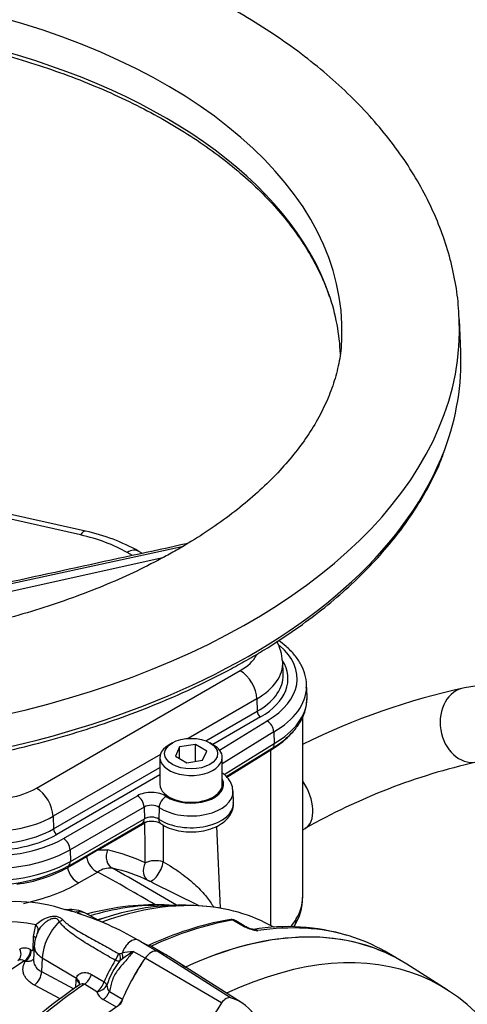
# Paper-space layout 'Sheet1' of a CAD drawing. Units: millimetres. Extents: x 0 to 210, y 0 to 297.
# Drawn here: x 178 to 186, y 257 to 274 of the extents above; entities that cross this region are included whole.
import ezdxf

# ---------------------------------------------------------------- set-up
doc = ezdxf.new("R2010")
doc.units = ezdxf.units.MM
doc.layers.add('DV12_Default', color=7, linetype='Continuous')
doc.layers.add('TSH-1', color=7, linetype='Continuous')

# ---------------------------------------------------------------- blocks, each defined once
blk = doc.blocks.new('SE11')
at = {"layer": 'DV12_Default', "color": 7, "linetype": 'Continuous'}
for p, q in [((185.883, 268.59), (185.859, 269.159)), ((179.243, 265.406), (177.48, 265.802)), ((179.152, 265.339), (177.501, 265.71)), ((176.855, 264.244), (180.973, 265.138)), ((176.482, 264.028), (180.634, 264.943)), ((180.071, 264.974), (179.977, 265.028)), ((180.248, 265.013), (180.185, 265.049)), ((191.319, 263.476), (185.95, 262.63)), ((182.742, 262.879), (182.732, 263.097)), ((178.372, 260.851), (181.98, 262.935)), ((183.162, 262.484), (183.154, 262.688)), ((182.275, 262.436), (181.056, 261.733)), ((182.275, 262.436), (182.281, 262.214)), ((181.371, 261.689), (182.281, 262.214)), ((182.34, 262.115), (181.493, 261.626)), ((183.086, 258.924), (183.086, 262.108)), ((181.613, 261.527), (182.454, 262.048)), ((182.574, 261.85), (181.662, 261.285)), ((182.574, 261.85), (182.58, 261.642)), ((180.779, 261.655), (180.72, 261.621)), ((180.906, 261.582), (180.831, 261.421)), ((181.185, 261.625), (180.906, 261.582)), ((180.906, 261.378), (180.906, 261.582)), ((181.185, 261.326), (181.185, 261.625)), ((181.389, 261.507), (181.185, 261.625)), ((181.5, 261.621), (181.442, 261.655)), ((181.696, 261.095), (182.58, 261.642)), ((180.566, 261.45), (178.667, 260.353)), ((180.558, 261.396), (180.558, 260.92)), ((180.831, 261.421), (181.035, 261.303)), ((181.314, 261.346), (181.389, 261.507)), ((181.662, 260.92), (181.662, 261.396)), ((181.732, 261.057), (182.546, 261.561)), ((181.741, 261.047), (182.524, 261.532)), ((182.524, 258.417), (182.524, 261.532)), ((178.673, 260.131), (180.558, 261.219)), ((181.035, 261.303), (181.314, 261.346)), ((180.558, 261.086), (178.732, 260.031)), ((178.849, 259.961), (180.159, 260.717)), ((181.861, 260.595), (181.852, 260.799)), ((180.277, 260.518), (178.967, 259.761)), ((180.277, 260.518), (180.283, 260.31)), ((178.667, 260.353), (178.673, 260.131)), ((180.544, 260.511), (180.537, 260.304)), ((178.939, 259.472), (180.249, 260.229)), ((178.973, 259.554), (180.283, 260.31)), ((179.464, 259.759), (180.293, 260.238)), ((181.631, 258.724), (181.568, 260.181)), ((183.086, 260.113), (183.129, 260.138)), ((178.967, 259.761), (178.973, 259.554)), ((179.464, 259.759), (179.256, 259.635)), ((179.464, 259.759), (179.63, 259.758)), ((179.256, 259.635), (178.922, 259.442)), ((179.456, 259.365), (179.122, 259.173)), ((181.241, 258.774), (180.441, 259.169)), ((179.52, 258.481), (179.239, 258.635)), ((178.322, 258.224), (178.363, 258.43)), ((182.008, 258.418), (181.848, 258.511)), ((182.052, 258.412), (181.901, 258.499)), ((182.589, 258.385), (182.422, 258.468)), ((182.06, 258.391), (182.008, 258.418)), ((178.313, 257.996), (178.322, 258.224)), ((180.278, 258.096), (180.174, 258.156)), ((180.505, 257.963), (180.297, 258.083)), ((178.268, 257.987), (178.282, 257.979)), ((178.332, 258.047), (178.322, 257.806)), ((179.84, 257.919), (179.888, 257.929)), ((180.296, 257.838), (180.085, 257.96)), ((180.641, 257.911), (180.439, 258.028)), ((181.808, 257.137), (180.51, 257.961)), ((184.739, 257.845), (184.539, 257.961)), ((178.174, 257.784), (178.161, 257.791)), ((178.473, 257.846), (178.462, 257.601)), ((178.473, 257.846), (179.08, 257.484)), ((179.896, 257.827), (179.849, 257.79)), ((181.65, 257.046), (180.296, 257.838)), ((182.009, 257.047), (180.717, 257.869)), ((185.646, 257.278), (184.928, 257.735)), ((178.462, 257.601), (179.032, 257.296)), ((179.346, 257.55), (179.568, 257.418)), ((180.959, 257.715), (181.016, 257.682)), ((179.069, 257.322), (179.076, 257.451)), ((179.076, 257.451), (179.08, 257.484)), ((179.442, 257.245), (179.221, 257.378)), ((178.791, 257.118), (178.335, 257.361)), ((179.663, 257.248), (179.897, 257.113)), ((179.788, 256.972), (179.553, 257.108))]:
    blk.add_line(p, q, dxfattribs=at)
for centre, radius, start, end in [((178.534, 262.111), 3.37, 60.665, 77.8608), ((181.752, 263.014), 0.981, 5.0761, 26.4582), ((188.528, 250.684), 12.22, 102.176, 116.4531), ((182.317, 261.83), 0.257, 4.4053, 57.9194), ((188.604, 250.51), 11.076, 102.7568, 119.6257), ((180.404, 259.904), 0.36, 62.5522, 115.5696), ((180.471, 259.885), 0.395, 108.9419, 116.812), ((834.035, 257.496), 653.425, 179.763185, 179.820375), ((177.569, 262.091), 2.955, 262.3404, 297.6186), ((177.721, 261.624), 2.49, 277.0653, 298.8303), ((179.671, 259.067), 0.368, 82.9263, 125.7437), ((179.104, 256.621), 2.877, 64.0649, 77.7131), ((155.679, 216.365), 49.321, 59.3127, 60.8329), ((178.009, 256.115), 2.726, 71.3068, 137.4432), ((180.51, 254.023), 4.763, 87.4438, 105.0133), ((180.948, 254.51), 4.268, 79.3404, 110.3896), ((182.119, 258.913), 0.964, 328.1631, 0.2302), ((178.899, 258.769), 0.0698, 255.8973, 285.6473), ((178.982, 258.182), 0.52, 60.4462, 97.149), ((175.133, 249.546), 9.927, 66.0027, 66.6216), ((177.542, 253.688), 5.186, 59.4954, 72.6276), ((182.838, 252.76), 5.857, 100.428, 115.0781), ((181.819, 258.361), 0.162, 78.0174, 104.7297), ((181.83, 258.412), 0.11, 50.8558, 91.0732), ((181.84, 258.433), 0.0779, 84.6388, 98.8369), ((178.623, 261.244), 5.123, 326.2709, 328.0915), ((179.037, 258.007), 0.706, 155.7087, 176.7353), ((182.165, 258.578), 0.2, 236.2974, 248.1657), ((182.398, 259.148), 0.828, 245.949, 262.5684), ((182.356, 258.978), 0.643, 245.6828, 258.4375), ((182.818, 254.737), 3.661, 73.2499, 99.5346), ((182.139, 257.978), 0.38, 66.5259, 76.8575), ((180.205, 257.972), 0.144, 50.3453, 59.4321), ((178.161, 257.823), 0.196, 56.9179, 116.0122), ((179.836, 257.943), 0.0247, 237.95, 279.7947), ((181.147, 250.603), 7.433, 98.2164, 99.7539), ((182.537, 254.273), 4.428, 123.6323, 126.624), ((178.096, 257.693), 0.118, 57.0406, 117.1261), ((182.562, 256.109), 3.268, 148.762, 156.3868), ((180.87, 256.968), 1.311, 141.1519, 162.5052), ((179.829, 257.926), 0.137, 243.4426, 278.1649), ((185.347, 248.359), 10.943, 124.633, 134.6307), ((179.661, 257.308), 0.227, 196.1709, 241.7957), ((179.777, 257.357), 0.158, 178.3729, 223.6434)]:
    blk.add_arc(centre, radius, start, end, dxfattribs=at)
for centre, major_axis, ratio, start_param, end_param in [((173.155, 268.978), (-10.625, 0), 0.57735, 3.118382, 4.342293), ((173.155, 268.408), (-10.601, 0), 0.57735, 3.336497, 4.326394), ((173.155, 268.408), (-10.601, 0), 0.57735, 3.163916, 3.336497), ((173.155, 268.978), (-12.707, 0), 0.57735, 0, 3.168007), ((173.155, 268.408), (-12.732, 0), 0.57735, 2.928615, 3.166288), ((173.155, 268.408), (-12.732, 0), 0.57735, 0.203255, 2.928615), ((179.152, 264.999), (-0.091, -0.407), 0.296265, 3.141593, 3.790716), ((178.282, 264.049), (2.397, 0), 0.57735, 0.785398, 1.199472), ((179.977, 264.688), (-0.208, -0.361), 0.57735, 3.141593, 3.926991), ((181.169, 262.791), (-1.819, 0), 0.57735, 2.355266, 3.734793), ((181.169, 263.403), (-1.147, 0), 0.57735, 2.356194, 2.847578), ((181.169, 263.075), (-1.564, 0), 0.57735, 2.356194, 3.169309), ((181.169, 262.791), (-1.656, 0), 0.57735, 2.356194, 3.491775), ((181.98, 262.594), (-0.208, 0.361), 0.57735, 3.961897, 5.497787), ((181.169, 262.856), (-1.573, 0), 0.57735, 2.356194, 3.097773), ((181.169, 262.856), (-1.573, 0), 0.57735, 3.097773, 3.166288), ((181.169, 262.659), (-1.985, 0), 0.57735, 2.356803, 3.126513), ((181.169, 262.659), (-1.985, 0), 0.57735, 3.126513, 3.166288), ((186.054, 261.971), (0.104, -0.659), 0.797075, 3.141593, 6.283185), ((181.169, 262.455), (-1.994, 0), 0.57735, 2.356878, 3.129993), ((181.169, 262.455), (-1.994, 0), 0.57735, 3.129993, 3.166288), ((182.34, 262.183), (0.0417, -0.0722), 0.57735, 3.961897, 5.497787), ((181.169, 262.315), (-1.917, 0), 0.57735, 2.356194, 2.690223), ((181.11, 261.396), (0.552, 0), 0.57735, 2.356194, 6.283185), ((181.11, 261.396), (0.552, 0), 0.57735, 0, 0.785398), ((181.11, 260.92), (-0.552, 0), 0.57735, 0, 3.141593), ((181.11, 260.92), (-0.576, 0), 0.57735, 0.702986, 3.430519), ((182.795, 260.716), (-0.333, 0.577), 0.57735, 3.140987, 4.834305), ((177.556, 261.323), (-1.155, 0), 0.57735, 1.371066, 2.356194), ((178.372, 260.511), (0.208, -0.361), 0.57735, 0.820305, 2.356194), ((180.405, 260.575), (-0.348, 0), 0.57735, 3.844578, 5.497787), ((180.159, 260.581), (-0.083, 0.144), 0.57735, 3.961897, 5.497787), ((181.11, 260.788), (-0.742, 0), 0.57735, 0.702986, 3.176279), ((180.671, 260.569), (0.094, 0.138), 0.622918, 0.830144, 2.366034), ((180.405, 260.444), (0.181, 0), 0.57735, 0.702986, 2.356194), ((181.11, 260.584), (-0.751, 0), 0.57735, 0.702986, 3.166288), ((177.556, 260.995), (1.571, 0), 0.57735, 4.512658, 5.497787), ((180.165, 260.373), (-0.083, 0.144), 0.57735, 3.141593, 3.961897), ((180.405, 260.239), (-0.173, 0), 0.57735, 3.844578, 5.497787), ((180.664, 260.361), (0.094, 0.138), 0.622918, 2.366034, 3.141972), ((177.556, 260.711), (1.664, 0), 0.57735, 4.512658, 5.497787), ((177.556, 260.776), (-1.58, 0), 0.57735, 1.371066, 2.356194), ((178.732, 260.099), (0.0417, -0.0722), 0.57735, 3.961897, 5.497787), ((177.558, 260.706), (-1.826, 0), 0.57735, 1.371066, 2.356194), ((178.849, 259.824), (0.083, -0.144), 0.57735, 0.820305, 2.356194), ((177.558, 260.575), (1.992, 0), 0.57735, 4.512658, 5.497787), ((179.807, 259.663), (-0.054, -0.244), 0.790823, 4.491304, 6.085642), ((176.569, 252.343), (3.826, 7.133), 0.597134, 0.022964, 0.167754), ((177.558, 260.371), (-2.001, 0), 0.57735, 1.371066, 2.356194), ((178.855, 259.617), (-0.083, 0.144), 0.57735, 3.141772, 3.961897), ((179.428, 259.583), (0.125, -0.216), 0.57735, 4.161405, 5.657466), ((180.473, 259.432), (-0.11, -0.225), 0.801913, 4.6811, 6.278583), ((180.473, 259.432), (-0.25, -0.001), 0.539926, 4.111502, 5.494476), ((180.473, 259.432), (-0.111, -0.224), 0.403817, 0.003005, 2.279967), ((179.094, 259.39), (0.125, -0.216), 0.57735, 4.161405, 5.657466), ((158.952, 264.629), (25.999, -9.783), 0.126583, 0.645354, 0.711212), ((177.577, 259.777), (2.181, 0.264), 0.478977, 4.91705, 5.439874), ((178.007, 251.532), (3.967, 6.872), 0.57735, 0.317898, 0.549012), ((178.467, 251.267), (-4.11, -7.118), 0.57735, 3.3214, 3.743724), ((181.169, 258.894), (-1.916, -0.047), 0.592901, 2.78079, 3.127164), ((179.108, 258.809), (0.052, 0.158), 0.219632, 3.108128, 3.505085), ((178.924, 258.079), (-0.319, -0.553), 0.57735, 3.153936, 3.594099), ((178.467, 251.267), (-4.11, -7.118), 0.57735, 3.178659, 3.3214), ((179.873, 252.463), (3.298, -5.713), 0.57735, 2.685928, 3.279777), ((178.243, 258.37), (-0.154, 0.063), 0.713542, 3.089894, 4.157152), ((178.924, 258.079), (0.319, 0.553), 0.57735, 1.11829, 2.303835), ((178.736, 258.595), (-0.145, -0.081), 0.685569, 1.467558, 1.864514), ((178.145, 251.453), (-3.973, -6.881), 0.57735, 3.676165, 3.691925), ((179.773, 250.513), (4.416, 7.65), 0.57735, 0.450044, 0.683728), ((181.14, 249.724), (-4.399, -7.619), 0.57735, 2.609519, 3.830735), ((181.799, 258.397), (0.022, -0.123), 0.735196, 2.590079, 3.141287), ((181.818, 258.398), (-0.01, -0.125), 0.411777, 2.743541, 3.139988), ((182.58, 258.618), (-0.358, 0.214), 0.749381, 3.133985, 3.573531), ((180.403, 250.149), (-4.417, -7.651), 0.57735, 3.116897, 3.829199), ((180.403, 250.149), (-4.416, -7.65), 0.57735, 3.141593, 3.774574), ((181.969, 258.267), (-0.083, -0.144), 0.57735, 3.126822, 3.588993), ((182.021, 258.24), (-0.069, -0.152), 0.416649, 3.134989, 3.540002), ((180.123, 250.311), (-4.416, -7.65), 0.57735, 3.275595, 3.572521), ((178.203, 258.164), (-0.167, 0.007), 0.549172, 3.466121, 3.933178), ((180.05, 257.94), (-0.125, -0.216), 0.57735, 3.141593, 5.081208), ((180.123, 250.311), (-4.416, -7.65), 0.57735, 3.141593, 3.275595), ((177.955, 257.939), (0.084, -0.144), 0.805689, 0.035968, 1.519844), ((178.148, 257.927), (-0.079, -0.147), 0.615931, 0.819975, 2.288405), ((178.162, 257.919), (-0.079, -0.147), 0.615847, 0.81992, 2.288264), ((178.193, 257.935), (-0.167, 0.007), 0.549421, 3.77208, 3.932355), ((178.832, 258.025), (0.499, -0.022), 0.546343, 3.141964, 3.934382), ((179.709, 257.89), (-0.08, -0.146), 0.588113, 1.279879, 2.094502), ((179.727, 257.891), (0.089, -0.141), 0.684459, 0.448725, 1.348954), ((179.78, 257.922), (0.079, -0.147), 0.612277, 0.592743, 1.298863), ((180.403, 257.736), (0.126, 0.218), 0.57735, 0.141897, 1.428899), ((179.521, 255.864), (-1.167, -2.022), 0.57735, 3.116897, 3.284617), ((178.467, 251.267), (4.11, 7.118), 0.57735, 0.838227, 1.571309), ((181.294, 256.878), (-1.176, -2.037), 0.57735, 4.570492, 4.967285), ((181.287, 256.885), (-1.167, -2.021), 0.57735, 4.600695, 4.824351), ((178.312, 257.526), (-0.098, -0.184), 0.614564, 0.868202, 2.28398), ((179.208, 257.54), (-0.108, -0.178), 0.587605, 0.884806, 1.96528), ((179.773, 250.513), (4.416, 7.65), 0.57735, 0.873884, 1.120753), ((178.927, 257.376), (-0.208, 0.012), 0.556405, 3.13897, 3.942539), ((178.93, 257.409), (-0.205, 0.035), 0.621393, 3.142153, 4.007162), ((179.429, 257.407), (-0.108, -0.178), 0.587582, 0.885495, 1.968678), ((179.429, 257.407), (0.194, -0.077), 0.367256, 0.385399, 0.930636), ((179.429, 257.407), (-0.202, -0.05), 0.775314, 1.44365, 2.554877), ((179.539, 257.269), (-0.104, -0.18), 0.57735, 0.88388, 1.785591), ((179.774, 257.133), (-0.104, -0.18), 0.57735, 1.00077, 1.633996), ((182.62, 256.113), (-1.143, -1.98), 0.57735, 4.570492, 5.44237), ((181.729, 256.97), (0.093, 0.161), 0.57735, 0.141897, 1.428899), ((180.846, 255.099), (-1.135, -1.965), 0.57735, 2.832467, 3.284649), ((180.403, 250.149), (-4.417, -7.651), 0.57735, 4.01407, 5.410751)]:
    blk.add_ellipse(centre, major_axis=major_axis, ratio=ratio, start_param=start_param, end_param=end_param, dxfattribs=at)
blk.add_ellipse((181.11, 261.464), major_axis=(-0.469, 0), ratio=0.57735, dxfattribs=at)
for points, knots in [([(185.853, 269.174), (185.85, 269.264), (185.842, 269.485), (185.781, 269.884), (185.673, 270.338), (185.521, 270.79), (185.327, 271.235), (185.09, 271.672), (184.812, 272.1), (184.492, 272.517), (184.132, 272.922), (183.732, 273.313), (183.295, 273.688), (182.821, 274.046), (182.313, 274.386), (181.774, 274.705), (181.205, 275.004), (180.609, 275.281), (179.987, 275.535), (179.343, 275.766), (178.678, 275.974), (177.995, 276.157), (177.296, 276.315), (176.584, 276.448), (175.86, 276.556), (175.127, 276.638), (174.388, 276.694), (173.645, 276.724), (172.9, 276.728), (172.156, 276.706), (171.416, 276.658), (170.681, 276.584), (169.954, 276.485), (169.238, 276.36), (168.535, 276.209), (167.847, 276.034), (167.176, 275.834), (166.525, 275.611), (165.896, 275.364), (165.291, 275.094), (164.712, 274.801), (164.161, 274.487), (163.64, 274.151), (163.153, 273.796), (162.699, 273.421), (162.283, 273.029), (161.905, 272.62), (161.568, 272.196), (161.274, 271.76), (161.023, 271.313), (160.817, 270.859), (160.655, 270.397), (160.54, 269.936), (160.472, 269.513), (160.462, 269.272), (160.457, 269.16)], [0, 0, 0, 0, 0.009561, 0.02761, 0.045698, 0.063881, 0.082204, 0.100699, 0.119383, 0.138257, 0.157305, 0.176502, 0.195816, 0.215216, 0.23467, 0.254154, 0.273648, 0.293135, 0.312607, 0.33206, 0.351493, 0.370904, 0.390295, 0.409668, 0.429027, 0.448372, 0.467709, 0.487039, 0.506367, 0.525696, 0.545028, 0.564366, 0.583714, 0.603076, 0.622455, 0.641853, 0.661274, 0.680721, 0.700195, 0.719697, 0.739226, 0.758779, 0.77835, 0.797924, 0.817483, 0.837001, 0.856448, 0.875788, 0.894985, 0.914005, 0.932828, 0.951445, 0.969867, 0.988122, 1, 1, 1, 1]), ([(177.163, 274.01), (177.376, 273.959), (177.749, 273.867), (178.349, 273.687), (178.929, 273.487), (179.488, 273.264), (180.02, 273.021), (180.524, 272.76), (180.997, 272.481), (181.438, 272.186), (181.844, 271.875), (182.215, 271.551), (182.549, 271.214), (182.844, 270.866), (183.1, 270.508), (183.313, 270.144), (183.469, 269.819), (183.53, 269.635), (183.555, 269.558)], [0, 0, 0, 0, 0.059826, 0.12441, 0.188978, 0.25353, 0.318064, 0.382582, 0.447085, 0.511577, 0.576066, 0.640558, 0.705067, 0.769613, 0.834223, 0.898927, 0.96376, 1, 1, 1, 1]), ([(183.773, 268.834), (183.77, 268.748), (183.762, 268.566), (183.7, 268.247), (183.594, 267.9), (183.444, 267.555), (183.255, 267.217), (183.027, 266.886), (182.761, 266.562), (182.458, 266.246), (182.117, 265.939), (181.744, 265.644), (181.326, 265.352), (181.049, 265.186), (180.884, 265.088)], [0, 0, 0, 0, 0.061782, 0.154514, 0.245635, 0.334501, 0.421195, 0.506138, 0.589804, 0.672604, 0.754858, 0.836802, 0.918602, 1, 1, 1, 1]), ([(180.884, 265.088), (180.795, 265.037), (180.574, 264.912), (180.149, 264.696), (179.631, 264.464), (179.081, 264.247), (178.507, 264.049), (177.909, 263.871), (177.292, 263.714), (176.657, 263.579), (176.006, 263.466), (175.344, 263.376), (174.671, 263.311), (173.993, 263.269), (173.31, 263.251), (172.627, 263.258), (171.946, 263.289), (171.27, 263.344), (170.602, 263.423), (169.946, 263.525), (169.303, 263.65), (168.676, 263.798), (168.069, 263.967), (167.484, 264.156), (166.923, 264.364), (166.388, 264.591), (165.883, 264.835), (165.408, 265.093), (164.966, 265.366), (164.558, 265.651), (164.185, 265.946), (163.85, 266.25), (163.551, 266.561), (163.294, 266.875), (163.114, 267.126), (163.042, 267.256), (163.023, 267.289)], [0, 0, 0, 0, 0.015843, 0.046155, 0.076509, 0.106906, 0.137351, 0.167842, 0.198379, 0.228955, 0.259567, 0.29021, 0.320876, 0.351559, 0.382254, 0.412955, 0.443653, 0.474341, 0.505012, 0.53566, 0.566279, 0.596862, 0.627404, 0.657898, 0.688341, 0.718728, 0.749059, 0.779336, 0.809564, 0.839757, 0.869935, 0.90012, 0.930356, 0.960705, 0.991255, 1, 1, 1, 1]), ([(160.692, 266.888), (160.695, 266.88), (160.739, 266.738), (160.872, 266.439), (161.085, 266.026), (161.346, 265.617), (161.646, 265.218), (161.986, 264.83), (162.365, 264.455), (162.781, 264.093), (163.233, 263.747), (163.718, 263.416), (164.237, 263.103), (164.785, 262.808), (165.363, 262.532), (165.967, 262.277), (166.596, 262.043), (167.247, 261.831), (167.918, 261.641), (168.607, 261.475), (169.312, 261.332), (170.03, 261.213), (170.758, 261.12), (171.495, 261.051), (172.237, 261.007), (172.983, 260.988), (173.729, 260.995), (174.473, 261.027), (175.212, 261.084), (175.945, 261.167), (176.668, 261.274), (177.379, 261.405), (178.075, 261.561), (178.755, 261.74), (179.416, 261.942), (180.055, 262.166), (180.672, 262.412), (181.258, 262.676), (181.753, 262.928), (182.015, 263.076), (182.128, 263.14)], [0, 0, 0, 0, 0.001416, 0.028494, 0.055621, 0.082797, 0.110019, 0.13728, 0.164573, 0.191888, 0.219218, 0.246558, 0.273902, 0.301247, 0.328589, 0.355928, 0.383263, 0.410593, 0.437919, 0.465242, 0.49256, 0.519875, 0.547188, 0.574498, 0.601807, 0.629116, 0.656423, 0.683732, 0.711041, 0.738351, 0.765664, 0.792979, 0.820298, 0.84762, 0.874947, 0.902279, 0.929616, 0.956958, 0.984306, 1, 1, 1, 1]), ([(182.128, 263.14), (182.23, 263.199), (182.479, 263.346), (182.909, 263.627), (183.37, 263.966), (183.801, 264.323), (184.193, 264.694), (184.548, 265.079), (184.864, 265.475), (185.14, 265.882), (185.369, 266.294), (185.522, 266.617), (185.578, 266.782), (185.59, 266.817)], [0, 0, 0, 0, 0.054076, 0.15677, 0.259486, 0.362194, 0.464879, 0.567519, 0.670085, 0.772547, 0.87487, 0.977022, 1, 1, 1, 1]), ([(183.149, 262.635), (183.151, 262.654), (183.159, 262.728), (183.129, 262.872), (183.06, 263.047), (182.947, 263.213), (182.811, 263.352), (182.703, 263.435), (182.655, 263.468)], [0, 0, 0, 0, 0.056605, 0.251561, 0.446261, 0.644143, 0.847033, 1, 1, 1, 1]), ([(182.53, 261.552), (182.572, 261.576), (182.674, 261.638), (182.835, 261.764), (182.985, 261.927), (183.092, 262.104), (183.153, 262.28), (183.157, 262.383), (183.159, 262.435)], [0, 0, 0, 0, 0.101934, 0.294875, 0.487811, 0.678428, 0.864401, 1, 1, 1, 1]), ([(182.546, 261.561), (182.552, 261.565), (182.557, 261.569), (182.566, 261.58), (182.569, 261.586), (182.575, 261.6), (182.577, 261.607), (182.58, 261.624), (182.58, 261.633), (182.58, 261.642)], [0, 0, 0, 0, 0.249182, 0.249182, 0.499455, 0.499455, 0.749727, 0.749727, 1, 1, 1, 1]), ([(181.847, 260.804), (181.846, 260.831), (181.844, 260.893), (181.794, 260.994), (181.726, 261.073), (181.679, 261.11), (181.665, 261.12)], [0, 0, 0, 0, 0.198985, 0.528128, 0.86336, 1, 1, 1, 1]), ([(180.57, 260.224), (180.597, 260.206), (180.662, 260.166), (180.8, 260.113), (180.974, 260.079), (181.157, 260.072), (181.337, 260.093), (181.506, 260.142), (181.65, 260.216), (181.76, 260.311), (181.83, 260.418), (181.864, 260.519), (181.858, 260.574), (181.856, 260.594)], [0, 0, 0, 0, 0.057786, 0.1617, 0.26569, 0.369399, 0.473387, 0.578408, 0.685497, 0.782764, 0.873722, 0.960481, 1, 1, 1, 1]), ([(180.296, 259.527), (180.296, 259.597), (180.295, 259.666), (180.295, 259.736), (180.294, 259.903), (180.293, 260.07), (180.293, 260.238)], [0, 0, 0, 0, 0.293751, 0.293751, 0.293751, 1, 1, 1, 1]), ([(180.613, 259.544), (180.667, 259.516), (180.724, 259.483), (180.832, 259.414), (180.886, 259.378), (181.034, 259.271), (181.12, 259.199), (181.267, 259.06), (181.33, 258.992), (181.43, 258.865), (181.471, 258.806), (181.505, 258.748)], [0, 0, 0, 0, 0.128125, 0.128125, 0.256251, 0.256251, 0.512501, 0.512501, 0.768752, 0.768752, 1, 1, 1, 1]), ([(179.055, 258.652), (179.028, 258.66), (179.003, 258.667), (178.956, 258.681), (178.934, 258.686), (178.903, 258.695), (178.892, 258.698), (178.883, 258.701)], [0, 0, 0, 0, 0.375087, 0.375087, 0.750174, 0.750174, 1, 1, 1, 1]), ([(178.917, 258.7), (178.918, 258.7), (178.919, 258.7), (178.926, 258.699), (178.934, 258.697), (178.953, 258.691), (178.961, 258.689), (178.979, 258.684), (178.989, 258.681), (179.022, 258.672), (179.047, 258.665), (179.071, 258.657)], [0, 0, 0, 0, 0.082538, 0.082538, 0.388359, 0.388359, 0.541269, 0.541269, 0.694179, 0.694179, 1, 1, 1, 1]), ([(178.363, 258.43), (178.388, 258.458), (178.42, 258.484), (178.496, 258.532), (178.539, 258.552), (178.608, 258.573), (178.632, 258.578), (178.678, 258.584), (178.702, 258.584), (178.734, 258.579), (178.745, 258.577), (178.765, 258.57), (178.774, 258.566), (178.801, 258.551), (178.816, 258.538), (178.831, 258.523)], [0, 0, 0, 0, 0.25, 0.25, 0.5, 0.5, 0.625, 0.625, 0.75, 0.75, 0.8125, 0.8125, 0.875, 0.875, 1, 1, 1, 1]), ([(178.776, 258.487), (178.772, 258.496), (178.767, 258.504), (178.756, 258.518), (178.75, 258.524), (178.735, 258.535), (178.727, 258.539), (178.708, 258.543), (178.698, 258.544), (178.678, 258.543), (178.667, 258.541), (178.645, 258.536), (178.634, 258.532), (178.602, 258.519), (178.581, 258.508), (178.542, 258.483), (178.524, 258.469), (178.49, 258.439), (178.474, 258.423), (178.431, 258.372), (178.41, 258.337), (178.395, 258.301)], [0, 0, 0, 0, 0.0625, 0.0625, 0.125, 0.125, 0.1875, 0.1875, 0.25, 0.25, 0.3125, 0.3125, 0.375, 0.375, 0.5, 0.5, 0.625, 0.625, 0.75, 0.75, 1, 1, 1, 1]), ([(179.768, 257.803), (179.678, 257.853), (179.588, 257.904), (179.411, 258.007), (179.323, 258.059), (179.194, 258.141), (179.151, 258.168), (179.067, 258.225), (179.026, 258.254), (178.947, 258.315), (178.909, 258.346), (178.855, 258.396), (178.838, 258.414), (178.805, 258.449), (178.79, 258.468), (178.776, 258.487)], [0, 0, 0, 0, 0.25, 0.25, 0.5, 0.5, 0.625, 0.625, 0.75, 0.75, 0.875, 0.875, 0.9375, 0.9375, 1, 1, 1, 1]), ([(178.831, 258.523), (178.847, 258.507), (178.863, 258.492), (178.898, 258.463), (178.916, 258.449), (178.972, 258.408), (179.011, 258.382), (179.132, 258.306), (179.216, 258.258), (179.386, 258.163), (179.473, 258.116), (179.647, 258.02), (179.735, 257.972), (179.823, 257.923)], [0, 0, 0, 0, 0.0625, 0.0625, 0.125, 0.125, 0.25, 0.25, 0.5, 0.5, 0.75, 0.75, 1, 1, 1, 1]), ([(181.9, 258.499), (181.894, 258.503), (181.887, 258.506), (181.87, 258.511), (181.859, 258.512), (181.848, 258.511)], [0, 0, 0, 0, 0.402563, 0.402563, 1, 1, 1, 1]), ([(182.221, 258.35), (182.223, 258.35), (182.224, 258.35), (182.235, 258.349), (182.245, 258.347), (182.266, 258.339), (182.278, 258.334), (182.291, 258.326)], [0, 0, 0, 0, 0.08365, 0.08365, 0.541825, 0.541825, 1, 1, 1, 1]), ([(180.438, 258.028), (180.436, 258.029), (180.434, 258.031), (180.42, 258.038), (180.408, 258.044), (180.368, 258.061), (180.337, 258.071), (180.297, 258.083)], [0, 0, 0, 0, 0.052706, 0.052706, 0.368471, 0.368471, 1, 1, 1, 1]), ([(180.309, 258.083), (180.308, 258.083), (180.307, 258.083), (180.305, 258.083), (180.304, 258.083), (180.301, 258.083), (180.299, 258.083), (180.297, 258.083)], [0, 0, 0, 0, 0.231122, 0.231122, 0.615561, 0.615561, 1, 1, 1, 1]), ([(178.282, 257.979), (178.29, 257.975), (178.297, 257.974), (178.308, 257.98), (178.312, 257.986), (178.313, 257.996)], [0, 0, 0, 0, 0.5, 0.5, 1, 1, 1, 1]), ([(180.085, 257.96), (180.065, 257.931), (180.043, 257.903), (179.999, 257.848), (179.976, 257.821), (179.93, 257.768), (179.907, 257.742), (179.861, 257.689), (179.839, 257.663), (179.797, 257.607), (179.777, 257.578), (179.744, 257.517), (179.729, 257.485), (179.706, 257.419), (179.696, 257.385), (179.678, 257.317), (179.671, 257.283), (179.663, 257.248)], [0, 0, 0, 0, 0.125, 0.125, 0.25, 0.25, 0.375, 0.375, 0.5, 0.5, 0.625, 0.625, 0.75, 0.75, 0.875, 0.875, 1, 1, 1, 1]), ([(178.335, 257.361), (178.288, 257.386), (178.25, 257.415), (178.202, 257.463), (178.189, 257.48), (178.166, 257.516), (178.156, 257.534), (178.142, 257.571), (178.137, 257.59), (178.132, 257.629), (178.132, 257.649), (178.136, 257.688), (178.14, 257.707), (178.154, 257.746), (178.163, 257.765), (178.174, 257.784)], [0, 0, 0, 0, 0.25, 0.25, 0.375, 0.375, 0.5, 0.5, 0.625, 0.625, 0.75, 0.75, 0.875, 0.875, 1, 1, 1, 1]), ([(178.323, 257.825), (178.322, 257.823), (178.321, 257.822), (178.313, 257.813), (178.306, 257.807), (178.282, 257.791), (178.262, 257.784), (178.231, 257.779), (178.22, 257.779), (178.198, 257.78), (178.186, 257.781), (178.174, 257.784)], [0, 0, 0, 0, 0.041178, 0.041178, 0.232943, 0.232943, 0.616471, 0.616471, 0.808236, 0.808236, 1, 1, 1, 1]), ([(178.322, 257.805), (178.321, 257.795), (178.322, 257.785), (178.325, 257.761), (178.328, 257.747), (178.338, 257.72), (178.344, 257.707), (178.36, 257.683), (178.37, 257.67), (178.402, 257.637), (178.429, 257.617), (178.462, 257.601)], [0, 0, 0, 0, 0.128069, 0.128069, 0.302455, 0.302455, 0.476841, 0.476841, 0.651227, 0.651227, 1, 1, 1, 1]), ([(179.08, 257.484), (179.083, 257.497), (179.088, 257.51), (179.102, 257.532), (179.11, 257.542), (179.13, 257.558), (179.14, 257.564), (179.163, 257.575), (179.176, 257.579), (179.201, 257.584), (179.214, 257.585), (179.241, 257.585), (179.254, 257.584), (179.281, 257.579), (179.294, 257.575), (179.32, 257.564), (179.333, 257.558), (179.346, 257.55)], [0, 0, 0, 0, 0.125, 0.125, 0.25, 0.25, 0.375, 0.375, 0.5, 0.5, 0.625, 0.625, 0.75, 0.75, 0.875, 0.875, 1, 1, 1, 1]), ([(179.136, 257.374), (179.136, 257.374), (179.136, 257.376), (179.135, 257.369), (179.129, 257.367), (179.125, 257.365)], [0, 0, 0, 0, 0.008013, 0.441663, 1, 1, 1, 1]), ([(179.221, 257.378), (179.209, 257.386), (179.195, 257.388), (179.165, 257.383), (179.151, 257.378), (179.134, 257.368), (179.131, 257.366), (179.127, 257.363)], [0, 0, 0, 0, 0.440675, 0.440675, 0.881351, 0.881351, 1, 1, 1, 1])]:
    blk.add_open_spline(points, degree=3, knots=knots, dxfattribs=at)
for points in [[(181.053, 265.188), (179.744, 264.903), (178.416, 264.615), (177.068, 264.322)], [(180.44, 259.169), (180.414, 259.183), (180.388, 259.196), (180.362, 259.208)], [(180.304, 258.085), (180.3, 258.085), (180.292, 258.089), (180.28, 258.099)]]:
    blk.add_open_spline(points, degree=3, dxfattribs=at)

psp = doc.layouts.new('Sheet1')

# ---------------------------------------------------------------- block references
at = {"layer": 'TSH-1'}
psp.add_blockref('SE11', (0, 0), dxfattribs=at)

doc.saveas('drawing.dxf')
